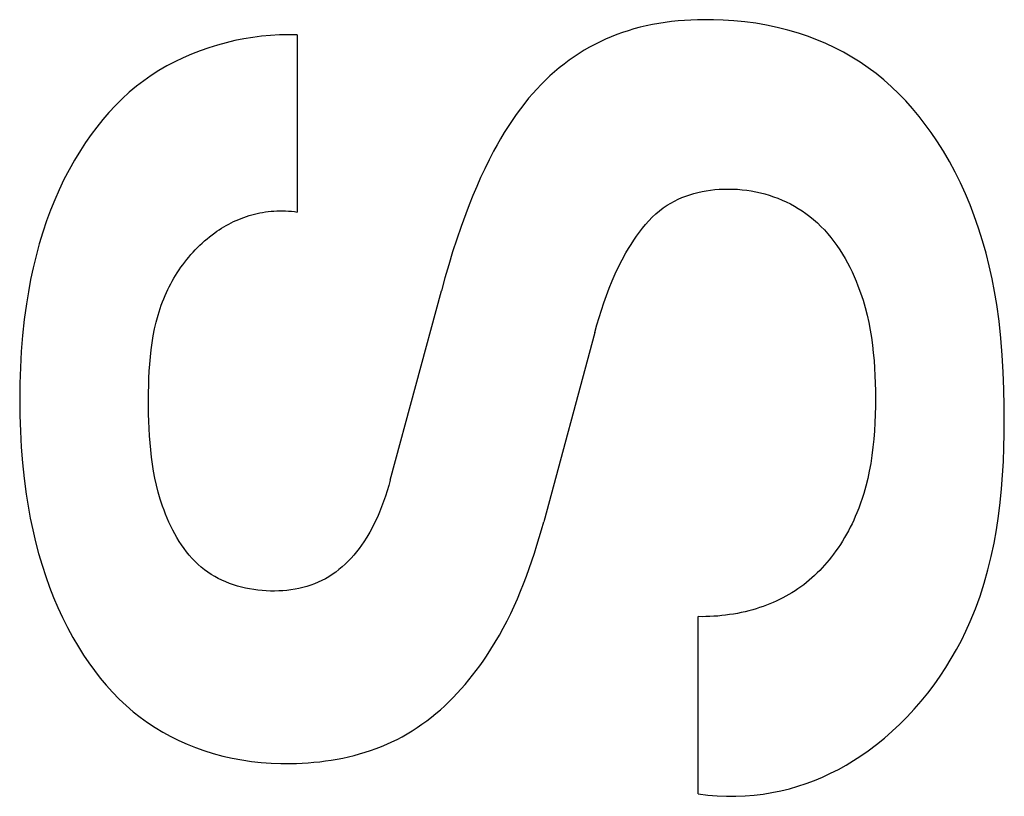
# Model space of a CAD drawing. Extents: x 0 to 594, y 0 to 420.
# Drawn here: x 447 to 449, y 254 to 255 of the extents above; entities that cross this region are included whole.
import ezdxf

# ---------------------------------------------------------------- set-up
doc = ezdxf.new("R2010")
doc.units = 0
doc.header["$LTSCALE"] = 32.67
doc.header["$MEASUREMENT"] = 0
doc.layers.add('11000_LEFT', color=7, linetype='CONTINUOUS')

msp = doc.modelspace()

# ---------------------------------------------------------------- linework, layer by layer
at = {"layer": '11000_LEFT', "color": 7, "linetype": 'Continuous'}
for p, q in [((448.03066, 255.00794), (448.02015, 255.00661)), ((448.04121, 255.00902), (448.03066, 255.00794)), ((448.05178, 255.00987), (448.04121, 255.00902)), ((448.06238, 255.01048), (448.05178, 255.00987)), ((448.07299, 255.01088), (448.06238, 255.01048)), ((448.08362, 255.01107), (448.07299, 255.01088)), ((448.09942, 255.01099), (448.08362, 255.01107)), ((448.11521, 255.01047), (448.09942, 255.01099)), ((448.13322, 255.00932), (448.11521, 255.01047)), ((448.15117, 255.00755), (448.13322, 255.00932)), ((448.16904, 255.00516), (448.15117, 255.00755)), ((447.95895, 254.99299), (447.94957, 254.98987)), ((447.96841, 254.99583), (447.95895, 254.99299)), ((447.97863, 254.99857), (447.96841, 254.99583)), ((447.98892, 255.00101), (447.97863, 254.99857)), ((447.99928, 255.00316), (447.98892, 255.00101)), ((448.00969, 255.00502), (447.99928, 255.00316)), ((448.02015, 255.00661), (448.00969, 255.00502)), ((448.1868, 255.00211), (448.16904, 255.00516)), ((448.20443, 254.9984), (448.1868, 255.00211)), ((448.2219, 254.994), (448.20443, 254.9984)), ((448.23919, 254.9889), (448.2219, 254.994)), ((447.31205, 254.97664), (447.29758, 254.97326)), ((447.32662, 254.97951), (447.31205, 254.97664)), ((447.34127, 254.98188), (447.32662, 254.97951)), ((447.35596, 254.98375), (447.34127, 254.98188)), ((447.37068, 254.98511), (447.35596, 254.98375)), ((447.38539, 254.98595), (447.37068, 254.98511)), ((447.40009, 254.98629), (447.38539, 254.98595)), ((447.41473, 254.98613), (447.40009, 254.98629)), ((447.41473, 254.98613), (447.41473, 254.69456)), ((447.92199, 254.97893), (447.91302, 254.97476)), ((447.93109, 254.98284), (447.92199, 254.97893)), ((447.94028, 254.98649), (447.93109, 254.98284)), ((447.94957, 254.98987), (447.94028, 254.98649)), ((448.25443, 254.98374), (448.23919, 254.9889)), ((448.26949, 254.97802), (448.25443, 254.98374)), ((448.28432, 254.97173), (448.26949, 254.97802)), ((447.25475, 254.96001), (447.24068, 254.95451)), ((447.26903, 254.96499), (447.25475, 254.96001)), ((447.28323, 254.96938), (447.26903, 254.96499)), ((447.29758, 254.97326), (447.28323, 254.96938)), ((447.88687, 254.96071), (447.87845, 254.95552)), ((447.89545, 254.96565), (447.88687, 254.96071)), ((447.90417, 254.97033), (447.89545, 254.96565)), ((447.91302, 254.97476), (447.90417, 254.97033)), ((448.2989, 254.96488), (448.28432, 254.97173)), ((448.31321, 254.95747), (448.2989, 254.96488)), ((447.22683, 254.9485), (447.21324, 254.94196)), ((447.24068, 254.95451), (447.22683, 254.9485)), ((447.86186, 254.94425), (447.85372, 254.93816)), ((447.87018, 254.95009), (447.86186, 254.94425)), ((447.87845, 254.95552), (447.87018, 254.95009)), ((448.3272, 254.94951), (448.31321, 254.95747)), ((448.34086, 254.94101), (448.3272, 254.94951)), ((447.18693, 254.92735), (447.17426, 254.91928)), ((447.19993, 254.93492), (447.18693, 254.92735)), ((447.21324, 254.94196), (447.19993, 254.93492)), ((447.84577, 254.93183), (447.838, 254.92528)), ((447.85372, 254.93816), (447.84577, 254.93183)), ((448.35415, 254.93196), (448.34086, 254.94101)), ((448.36704, 254.92237), (448.35415, 254.93196)), ((447.16194, 254.91069), (447.15001, 254.90158)), ((447.17426, 254.91928), (447.16194, 254.91069)), ((447.82302, 254.91153), (447.81581, 254.90435)), ((447.83041, 254.91851), (447.82302, 254.91153)), ((447.838, 254.92528), (447.83041, 254.91851)), ((448.37996, 254.91188), (448.36704, 254.92237)), ((448.39242, 254.90084), (448.37996, 254.91188)), ((447.15001, 254.90158), (447.13803, 254.89157)), ((447.8088, 254.89698), (447.80198, 254.88944)), ((447.81581, 254.90435), (447.8088, 254.89698)), ((448.40444, 254.88931), (448.39242, 254.90084)), ((447.12649, 254.88105), (447.11538, 254.87004)), ((447.13803, 254.89157), (447.12649, 254.88105)), ((447.79536, 254.88173), (447.78893, 254.87386)), ((447.80198, 254.88944), (447.79536, 254.88173)), ((448.416, 254.8773), (448.40444, 254.88931)), ((447.11538, 254.87004), (447.1047, 254.85859)), ((447.78169, 254.86451), (447.77471, 254.85496)), ((447.78893, 254.87386), (447.78169, 254.86451)), ((448.42712, 254.86486), (448.416, 254.8773)), ((448.43779, 254.85203), (448.42712, 254.86486)), ((447.09446, 254.84672), (447.08463, 254.83449)), ((447.1047, 254.85859), (447.09446, 254.84672)), ((447.76797, 254.84524), (447.76147, 254.83536)), ((447.77471, 254.85496), (447.76797, 254.84524)), ((448.44802, 254.83883), (448.43779, 254.85203)), ((447.08463, 254.83449), (447.07523, 254.82192)), ((447.76147, 254.83536), (447.75521, 254.82534)), ((448.45782, 254.82531), (448.44802, 254.83883)), ((447.07523, 254.82192), (447.06625, 254.80904)), ((447.74915, 254.81518), (447.7433, 254.8049)), ((447.75521, 254.82534), (447.74915, 254.81518)), ((448.46717, 254.8115), (448.45782, 254.82531)), ((447.06625, 254.80904), (447.05768, 254.79591)), ((447.7433, 254.8049), (447.73765, 254.79452)), ((448.47771, 254.79478), (448.46717, 254.8115)), ((447.05768, 254.79591), (447.04814, 254.78018)), ((447.73765, 254.79452), (447.73025, 254.78022)), ((448.48766, 254.77772), (448.47771, 254.79478)), ((447.04814, 254.78018), (447.03915, 254.76417)), ((447.72316, 254.76577), (447.71638, 254.75117)), ((447.73025, 254.78022), (447.72316, 254.76577)), ((448.49701, 254.76035), (448.48766, 254.77772)), ((447.03915, 254.76417), (447.03071, 254.74787)), ((447.71638, 254.75117), (447.70988, 254.73644)), ((448.50577, 254.74268), (448.49701, 254.76035)), ((447.03071, 254.74787), (447.02281, 254.73133)), ((447.70988, 254.73644), (447.70365, 254.7216)), ((448.10156, 254.7314), (448.10856, 254.73198)), ((448.10856, 254.73198), (448.11617, 254.73235)), ((448.11617, 254.73235), (448.1238, 254.73247)), ((448.1238, 254.73247), (448.13142, 254.73233)), ((448.13142, 254.73233), (448.13903, 254.73194)), ((448.13903, 254.73194), (448.14662, 254.7313)), ((448.51397, 254.72474), (448.50577, 254.74268)), ((447.02281, 254.73133), (447.01544, 254.71454)), ((447.70365, 254.7216), (447.69767, 254.70665)), ((448.03527, 254.71264), (448.0414, 254.71564)), ((448.0414, 254.71564), (448.04767, 254.71839)), ((448.04767, 254.71839), (448.05408, 254.72087)), ((448.05408, 254.72087), (448.0606, 254.72311)), ((448.0606, 254.72311), (448.06723, 254.72509)), ((448.06723, 254.72509), (448.07396, 254.72682)), ((448.07396, 254.72682), (448.08077, 254.72832)), ((448.08077, 254.72832), (448.08765, 254.72958)), ((448.08765, 254.72958), (448.09458, 254.73061)), ((448.09458, 254.73061), (448.10156, 254.7314)), ((448.14662, 254.7313), (448.15419, 254.7304)), ((448.15419, 254.7304), (448.16172, 254.72926)), ((448.16172, 254.72926), (448.16919, 254.72786)), ((448.16919, 254.72786), (448.17661, 254.72622)), ((448.17661, 254.72622), (448.18396, 254.72434)), ((448.18396, 254.72434), (448.19123, 254.72221)), ((448.19123, 254.72221), (448.19841, 254.71984)), ((448.19841, 254.71984), (448.2055, 254.71723)), ((448.2055, 254.71723), (448.21247, 254.71437)), ((448.5216, 254.70656), (448.51397, 254.72474)), ((447.01544, 254.71454), (447.00858, 254.69755)), ((447.69767, 254.70665), (447.69192, 254.69161)), ((448.01066, 254.69651), (448.01696, 254.70134)), ((448.01696, 254.70134), (448.0235, 254.70582)), ((448.0235, 254.70582), (448.0293, 254.70936)), ((448.0293, 254.70936), (448.03527, 254.71264)), ((448.21247, 254.71437), (448.21933, 254.71128)), ((448.21933, 254.71128), (448.22606, 254.70796)), ((448.22606, 254.70796), (448.23265, 254.70439)), ((448.23265, 254.70439), (448.23909, 254.7006)), ((448.23909, 254.7006), (448.24537, 254.69657)), ((448.52867, 254.68815), (448.5216, 254.70656)), ((447.00858, 254.69755), (447.00224, 254.68035)), ((447.31825, 254.68245), (447.32246, 254.68415)), ((447.32246, 254.68415), (447.32672, 254.68576)), ((447.32672, 254.68576), (447.33102, 254.68726)), ((447.33102, 254.68726), (447.33536, 254.68866)), ((447.33536, 254.68866), (447.33974, 254.68995)), ((447.33974, 254.68995), (447.34416, 254.69113)), ((447.34416, 254.69113), (447.34862, 254.6922)), ((447.34862, 254.6922), (447.35312, 254.69316)), ((447.35312, 254.69316), (447.35765, 254.69401)), ((447.35765, 254.69401), (447.36223, 254.69474)), ((447.36223, 254.69474), (447.36684, 254.69535)), ((447.36684, 254.69535), (447.37148, 254.69584)), ((447.37148, 254.69584), (447.37616, 254.69621)), ((447.37616, 254.69621), (447.38087, 254.69646)), ((447.38087, 254.69646), (447.38562, 254.69658)), ((447.38562, 254.69658), (447.3904, 254.69657)), ((447.3904, 254.69657), (447.3952, 254.69644)), ((447.3952, 254.69644), (447.40004, 254.69617)), ((447.40004, 254.69617), (447.40491, 254.69577)), ((447.40491, 254.69577), (447.40981, 254.69523)), ((447.40981, 254.69523), (447.41473, 254.69456)), ((447.69192, 254.69161), (447.68435, 254.67082)), ((447.99316, 254.68016), (447.99877, 254.68589)), ((447.99877, 254.68589), (448.0046, 254.69135)), ((448.0046, 254.69135), (448.01066, 254.69651)), ((448.24537, 254.69657), (448.25149, 254.69231)), ((448.25149, 254.69231), (448.258, 254.68736)), ((448.258, 254.68736), (448.26431, 254.68215)), ((448.53576, 254.66786), (448.52867, 254.68815)), ((447.00224, 254.68035), (446.99585, 254.66128)), ((447.28624, 254.6654), (447.29007, 254.66784)), ((447.29007, 254.66784), (447.29395, 254.6702)), ((447.29395, 254.6702), (447.29788, 254.67247)), ((447.29788, 254.67247), (447.30186, 254.67465)), ((447.30186, 254.67465), (447.30589, 254.67674)), ((447.30589, 254.67674), (447.30997, 254.67874)), ((447.30997, 254.67874), (447.31409, 254.68064)), ((447.31409, 254.68064), (447.31825, 254.68245)), ((447.68435, 254.67082), (447.67716, 254.64989)), ((447.97759, 254.66155), (447.98258, 254.66797)), ((447.98258, 254.66797), (447.98777, 254.67418)), ((447.98777, 254.67418), (447.99316, 254.68016)), ((448.26431, 254.68215), (448.2704, 254.67669)), ((448.2704, 254.67669), (448.27628, 254.67099)), ((448.27628, 254.67099), (448.28195, 254.66506)), ((448.54221, 254.64736), (448.53576, 254.66786)), ((446.99585, 254.66128), (446.99005, 254.64202)), ((447.26617, 254.65055), (447.27028, 254.65389)), ((447.27028, 254.65389), (447.27447, 254.65713)), ((447.27447, 254.65713), (447.27873, 254.66026)), ((447.27873, 254.66026), (447.28246, 254.66287)), ((447.28246, 254.66287), (447.28624, 254.6654)), ((447.96819, 254.64822), (447.9728, 254.65496)), ((447.9728, 254.65496), (447.97759, 254.66155)), ((448.28195, 254.66506), (448.28742, 254.65892)), ((448.28742, 254.65892), (448.29267, 254.65258)), ((448.29267, 254.65258), (448.29773, 254.64605)), ((446.99005, 254.64202), (446.9848, 254.62259)), ((447.24676, 254.63244), (447.25048, 254.63624)), ((447.25048, 254.63624), (447.25429, 254.63996)), ((447.25429, 254.63996), (447.25817, 254.64358)), ((447.25817, 254.64358), (447.26213, 254.64711)), ((447.26213, 254.64711), (447.26617, 254.65055)), ((447.67716, 254.64989), (447.67032, 254.62885)), ((447.95951, 254.63439), (447.96377, 254.64136)), ((447.96377, 254.64136), (447.96819, 254.64822)), ((448.29773, 254.64605), (448.30257, 254.63935)), ((448.30257, 254.63935), (448.30722, 254.63249)), ((448.54805, 254.62668), (448.54221, 254.64736)), ((446.9848, 254.62259), (446.98009, 254.60302)), ((447.2327, 254.61641), (447.23609, 254.62054)), ((447.23609, 254.62054), (447.23956, 254.62458)), ((447.23956, 254.62458), (447.24312, 254.62855)), ((447.24312, 254.62855), (447.24676, 254.63244)), ((447.67032, 254.62885), (447.66382, 254.6077)), ((447.9492, 254.61597), (447.95542, 254.62734)), ((447.95542, 254.62734), (447.95951, 254.63439)), ((448.30722, 254.63249), (448.31166, 254.62547)), ((448.31166, 254.62547), (448.31591, 254.61832)), ((448.55329, 254.60584), (448.54805, 254.62668)), ((446.98009, 254.60302), (446.9759, 254.58333)), ((447.22005, 254.59924), (447.22308, 254.60363)), ((447.22308, 254.60363), (447.2262, 254.60796)), ((447.2262, 254.60796), (447.22941, 254.61222)), ((447.22941, 254.61222), (447.2327, 254.61641)), ((447.66382, 254.6077), (447.65763, 254.58646)), ((447.9379, 254.59286), (447.94337, 254.60447)), ((447.94337, 254.60447), (447.9492, 254.61597)), ((448.31591, 254.61832), (448.31995, 254.61105)), ((448.31995, 254.61105), (448.3238, 254.60367)), ((448.3238, 254.60367), (448.32745, 254.59619)), ((448.55795, 254.58486), (448.55329, 254.60584)), ((447.21153, 254.58571), (447.21427, 254.59027)), ((447.21427, 254.59027), (447.21711, 254.59478)), ((447.21711, 254.59478), (447.22005, 254.59924)), ((447.65763, 254.58646), (447.65172, 254.56515)), ((447.93276, 254.58113), (447.9379, 254.59286)), ((448.32745, 254.59619), (448.33091, 254.58862)), ((448.33091, 254.58862), (448.33417, 254.58099)), ((446.9759, 254.58333), (446.9722, 254.56354)), ((447.20153, 254.56697), (447.20388, 254.57172)), ((447.20388, 254.57172), (447.20633, 254.57643)), ((447.20633, 254.57643), (447.20888, 254.5811)), ((447.20888, 254.5811), (447.21153, 254.58571)), ((447.92793, 254.5693), (447.93276, 254.58113)), ((448.33417, 254.58099), (448.33724, 254.57329)), ((448.33724, 254.57329), (448.34159, 254.56137)), ((448.56204, 254.56378), (448.55795, 254.58486)), ((446.9722, 254.56354), (446.96898, 254.54366)), ((447.19489, 254.55199), (447.19714, 254.55735)), ((447.19714, 254.55735), (447.19928, 254.56218)), ((447.19928, 254.56218), (447.20153, 254.56697)), ((447.56753, 254.25331), (447.65172, 254.56515)), ((447.91913, 254.54535), (447.92339, 254.55737)), ((447.92339, 254.55737), (447.92793, 254.5693)), ((448.34159, 254.56137), (448.34552, 254.54935)), ((448.56558, 254.54263), (448.56204, 254.56378)), ((446.96898, 254.54366), (446.96542, 254.51751)), ((447.1889, 254.53569), (447.19078, 254.54116)), ((447.19078, 254.54116), (447.19278, 254.54659)), ((447.19278, 254.54659), (447.19489, 254.55199)), ((447.91511, 254.53325), (447.91913, 254.54535)), ((448.34552, 254.54935), (448.34903, 254.53723)), ((448.56941, 254.5149), (448.56558, 254.54263)), ((447.18248, 254.51347), (447.18548, 254.52464)), ((447.18548, 254.52464), (447.18713, 254.53018)), ((447.18713, 254.53018), (447.1889, 254.53569)), ((447.91131, 254.52108), (447.91511, 254.53325)), ((448.34903, 254.53723), (448.35214, 254.52504)), ((448.35214, 254.52504), (448.35488, 254.51276)), ((446.96542, 254.51751), (446.9626, 254.49127)), ((447.17988, 254.50219), (447.18248, 254.51347)), ((447.90431, 254.49654), (447.90772, 254.50884)), ((447.90772, 254.50884), (447.91131, 254.52108)), ((448.35488, 254.51276), (448.35727, 254.50041)), ((448.57241, 254.48709), (448.56941, 254.5149)), ((446.9626, 254.49127), (446.96048, 254.46497)), ((447.17578, 254.47933), (447.17766, 254.4908)), ((447.17766, 254.4908), (447.17988, 254.50219)), ((447.90431, 254.49654), (447.82011, 254.18471)), ((448.35727, 254.50041), (448.35932, 254.48801)), ((447.17423, 254.46778), (447.17578, 254.47933)), ((448.35932, 254.48801), (448.36106, 254.47555)), ((448.36106, 254.47555), (448.3625, 254.46305)), ((448.57468, 254.45919), (448.57241, 254.48709)), ((446.96048, 254.46497), (446.95901, 254.43862)), ((447.17296, 254.45617), (447.17423, 254.46778)), ((448.3625, 254.46305), (448.36366, 254.45051)), ((448.57628, 254.4312), (448.57468, 254.45919)), ((447.17119, 254.4328), (447.17195, 254.4445)), ((447.17195, 254.4445), (447.17296, 254.45617)), ((448.36366, 254.45051), (448.36455, 254.43793)), ((446.95901, 254.43862), (446.95816, 254.41224)), ((447.17063, 254.42107), (447.17119, 254.4328)), ((448.36455, 254.43793), (448.36521, 254.42534)), ((448.36521, 254.42534), (448.36565, 254.41274)), ((448.57732, 254.40312), (448.57628, 254.4312)), ((446.95816, 254.41224), (446.95789, 254.38584)), ((447.17003, 254.39758), (447.17025, 254.40932)), ((447.17025, 254.40932), (447.17063, 254.42107)), ((448.36565, 254.41274), (448.36589, 254.40013)), ((447.16994, 254.38584), (447.17003, 254.39758)), ((448.36589, 254.40013), (448.36594, 254.38752)), ((448.57788, 254.37493), (448.57732, 254.40312)), ((446.95789, 254.38584), (446.95816, 254.35985)), ((447.16995, 254.37394), (447.16994, 254.38584)), ((448.36594, 254.38752), (448.36583, 254.37493)), ((446.95816, 254.35985), (446.95899, 254.33388)), ((447.17009, 254.36206), (447.16995, 254.37394)), ((447.17038, 254.35021), (447.17009, 254.36206)), ((448.36553, 254.36136), (448.36504, 254.34783)), ((448.36583, 254.37493), (448.36553, 254.36136)), ((448.57801, 254.35231), (448.57788, 254.37493)), ((447.17083, 254.33838), (447.17038, 254.35021)), ((448.36504, 254.34783), (448.3643, 254.33432)), ((448.57785, 254.32965), (448.57801, 254.35231)), ((446.95899, 254.33388), (446.96041, 254.30794)), ((447.17148, 254.32659), (447.17083, 254.33838)), ((448.3643, 254.33432), (448.36328, 254.32085)), ((448.57736, 254.30697), (448.57785, 254.32965)), ((447.17233, 254.31484), (447.17148, 254.32659)), ((447.17341, 254.30312), (447.17233, 254.31484)), ((448.36328, 254.32085), (448.36195, 254.30742)), ((446.96041, 254.30794), (446.96247, 254.28204)), ((447.17475, 254.29143), (447.17341, 254.30312)), ((448.36195, 254.30742), (448.36027, 254.29403)), ((448.57648, 254.28429), (448.57736, 254.30697)), ((446.96247, 254.28204), (446.9652, 254.2562)), ((447.17636, 254.27979), (447.17475, 254.29143)), ((447.17827, 254.26819), (447.17636, 254.27979)), ((448.3582, 254.28068), (448.35589, 254.26825)), ((448.36027, 254.29403), (448.3582, 254.28068)), ((448.57519, 254.26163), (448.57648, 254.28429)), ((447.18049, 254.25663), (447.17827, 254.26819)), ((448.35589, 254.26825), (448.3532, 254.25588)), ((446.9652, 254.2562), (446.96863, 254.23044)), ((447.18305, 254.24512), (447.18049, 254.25663)), ((447.56753, 254.25331), (447.56506, 254.24446)), ((448.3532, 254.25588), (448.35012, 254.2436)), ((448.57344, 254.23903), (448.57519, 254.26163)), ((446.96863, 254.23044), (446.97177, 254.21074)), ((447.18597, 254.23365), (447.18305, 254.24512)), ((447.18928, 254.22223), (447.18597, 254.23365)), ((447.56243, 254.23564), (447.55963, 254.22686)), ((447.56506, 254.24446), (447.56243, 254.23564)), ((448.34664, 254.23142), (448.34409, 254.22337)), ((448.35012, 254.2436), (448.34664, 254.23142)), ((448.5712, 254.21649), (448.57344, 254.23903)), ((447.19298, 254.21087), (447.18928, 254.22223)), ((447.55664, 254.21814), (447.55345, 254.20949)), ((447.55963, 254.22686), (447.55664, 254.21814)), ((448.34136, 254.21538), (448.33845, 254.20746)), ((448.34409, 254.22337), (448.34136, 254.21538)), ((448.56841, 254.19405), (448.5712, 254.21649)), ((446.97177, 254.21074), (446.97536, 254.19112)), ((447.19538, 254.20415), (447.19298, 254.21087)), ((447.19792, 254.19746), (447.19538, 254.20415)), ((447.20063, 254.19082), (447.19792, 254.19746)), ((447.55004, 254.20093), (447.5464, 254.19246)), ((447.55345, 254.20949), (447.55004, 254.20093)), ((448.33534, 254.19961), (448.33281, 254.19361)), ((448.33845, 254.20746), (448.33534, 254.19961)), ((446.97536, 254.19112), (446.97944, 254.17159)), ((447.20349, 254.18424), (447.20063, 254.19082)), ((447.20652, 254.17773), (447.20349, 254.18424)), ((447.54251, 254.1841), (447.53837, 254.17585)), ((447.5464, 254.19246), (447.54251, 254.1841)), ((447.81657, 254.17184), (447.82011, 254.18471)), ((448.32741, 254.18178), (448.32454, 254.17594)), ((448.33017, 254.18767), (448.32741, 254.18178)), ((448.33281, 254.19361), (448.33017, 254.18767)), ((448.56505, 254.17173), (448.56841, 254.19405)), ((446.97944, 254.17159), (446.984, 254.15217)), ((447.20971, 254.17131), (447.20652, 254.17773)), ((447.21307, 254.16499), (447.20971, 254.17131)), ((447.2166, 254.15878), (447.21307, 254.16499)), ((447.53394, 254.16774), (447.52923, 254.15977)), ((447.53837, 254.17585), (447.53394, 254.16774)), ((447.81288, 254.159), (447.81657, 254.17184)), ((448.32154, 254.17017), (448.31843, 254.16445)), ((448.32454, 254.17594), (448.32154, 254.17017)), ((448.56107, 254.14954), (448.56505, 254.17173)), ((446.984, 254.15217), (446.98908, 254.13289)), ((447.22031, 254.1527), (447.2166, 254.15878)), ((447.2242, 254.14675), (447.22031, 254.1527)), ((447.52422, 254.15196), (447.52033, 254.14633)), ((447.52923, 254.15977), (447.52422, 254.15196)), ((447.80903, 254.1462), (447.81288, 254.159)), ((448.31185, 254.15323), (448.30838, 254.14773)), ((448.3152, 254.15881), (448.31185, 254.15323)), ((448.31843, 254.16445), (448.3152, 254.15881)), ((448.55643, 254.12752), (448.56107, 254.14954)), ((446.98908, 254.13289), (446.99469, 254.11375)), ((447.22826, 254.14097), (447.2242, 254.14675)), ((447.23252, 254.13534), (447.22826, 254.14097)), ((447.23696, 254.1299), (447.23252, 254.13534)), ((447.51203, 254.13538), (447.50763, 254.13011)), ((447.51626, 254.1408), (447.51203, 254.13538)), ((447.52033, 254.14633), (447.51626, 254.1408)), ((447.80082, 254.12072), (447.80501, 254.13343)), ((447.80501, 254.13343), (447.80903, 254.1462)), ((448.30106, 254.13696), (448.29722, 254.1317)), ((448.30478, 254.14231), (448.30106, 254.13696)), ((448.30838, 254.14773), (448.30478, 254.14231)), ((447.24159, 254.12466), (447.23696, 254.1299)), ((447.24642, 254.11962), (447.24159, 254.12466)), ((447.25144, 254.1148), (447.24642, 254.11962)), ((447.49834, 254.12003), (447.49345, 254.11524)), ((447.50307, 254.12499), (447.49834, 254.12003)), ((447.50763, 254.13011), (447.50307, 254.12499)), ((447.79645, 254.10807), (447.80082, 254.12072)), ((448.28621, 254.1179), (448.28234, 254.11346)), ((448.28998, 254.12242), (448.28621, 254.1179)), ((448.29365, 254.12702), (448.28998, 254.12242)), ((448.29722, 254.1317), (448.29365, 254.12702)), ((448.55108, 254.10568), (448.55643, 254.12752)), ((446.99469, 254.11375), (447.00085, 254.09479)), ((447.25667, 254.11022), (447.25144, 254.1148)), ((447.2621, 254.10588), (447.25667, 254.11022)), ((447.2675, 254.10197), (447.2621, 254.10588)), ((447.27307, 254.0983), (447.2675, 254.10197)), ((447.47783, 254.10213), (447.47231, 254.09821)), ((447.48319, 254.10628), (447.47783, 254.10213)), ((447.4884, 254.11066), (447.48319, 254.10628)), ((447.49345, 254.11524), (447.4884, 254.11066)), ((447.79188, 254.09548), (447.79645, 254.10807)), ((448.27015, 254.10068), (448.2659, 254.09662)), ((448.27431, 254.10485), (448.27015, 254.10068)), ((448.27837, 254.10911), (448.27431, 254.10485)), ((448.28234, 254.11346), (448.27837, 254.10911)), ((448.545, 254.08406), (448.55108, 254.10568)), ((447.00085, 254.09479), (447.007, 254.07759)), ((447.27882, 254.09487), (447.27307, 254.0983)), ((447.28471, 254.09167), (447.27882, 254.09487)), ((447.29076, 254.08871), (447.28471, 254.09167)), ((447.29694, 254.08598), (447.29076, 254.08871)), ((447.30324, 254.08348), (447.29694, 254.08598)), ((447.449, 254.08532), (447.4429, 254.0828)), ((447.45497, 254.08811), (447.449, 254.08532)), ((447.46081, 254.09116), (447.45497, 254.08811)), ((447.46664, 254.09455), (447.46081, 254.09116)), ((447.47231, 254.09821), (447.46664, 254.09455)), ((447.78711, 254.08297), (447.79188, 254.09548)), ((448.2526, 254.08505), (448.24799, 254.08142)), ((448.25713, 254.08879), (448.2526, 254.08505)), ((448.26156, 254.09265), (448.25713, 254.08879)), ((448.2659, 254.09662), (448.26156, 254.09265)), ((448.53814, 254.06266), (448.545, 254.08406)), ((447.007, 254.07759), (447.01363, 254.06057)), ((447.30965, 254.08121), (447.30324, 254.08348)), ((447.31615, 254.07917), (447.30965, 254.08121)), ((447.32275, 254.07736), (447.31615, 254.07917)), ((447.32942, 254.07577), (447.32275, 254.07736)), ((447.33616, 254.07441), (447.32942, 254.07577)), ((447.34295, 254.07328), (447.33616, 254.07441)), ((447.34979, 254.07236), (447.34295, 254.07328)), ((447.35665, 254.07166), (447.34979, 254.07236)), ((447.36353, 254.07119), (447.35665, 254.07166)), ((447.37042, 254.07093), (447.36353, 254.07119)), ((447.37731, 254.07089), (447.37042, 254.07093)), ((447.3841, 254.07106), (447.37731, 254.07089)), ((447.39086, 254.07144), (447.3841, 254.07106)), ((447.39759, 254.07205), (447.39086, 254.07144)), ((447.40428, 254.07287), (447.39759, 254.07205)), ((447.41091, 254.07393), (447.40428, 254.07287)), ((447.41747, 254.07522), (447.41091, 254.07393)), ((447.42397, 254.07675), (447.41747, 254.07522)), ((447.43038, 254.07852), (447.42397, 254.07675)), ((447.43669, 254.08053), (447.43038, 254.07852)), ((447.4429, 254.0828), (447.43669, 254.08053)), ((447.77691, 254.05821), (447.78212, 254.07054)), ((447.78212, 254.07054), (447.78711, 254.08297)), ((448.22867, 254.06814), (448.22365, 254.06514)), ((448.23363, 254.07127), (448.22867, 254.06814)), ((448.23849, 254.07453), (448.23363, 254.07127)), ((448.24328, 254.07791), (448.23849, 254.07453)), ((448.24799, 254.08142), (448.24328, 254.07791)), ((447.01363, 254.06057), (447.02077, 254.04375)), ((447.77147, 254.04597), (447.77691, 254.05821)), ((448.19745, 254.052), (448.19202, 254.04974)), ((448.20281, 254.05438), (448.19745, 254.052)), ((448.20812, 254.05689), (448.20281, 254.05438)), ((448.21337, 254.05952), (448.20812, 254.05689)), ((448.21854, 254.06227), (448.21337, 254.05952)), ((448.22365, 254.06514), (448.21854, 254.06227)), ((448.53046, 254.04151), (448.53814, 254.06266)), ((447.02077, 254.04375), (447.02842, 254.02716)), ((447.76578, 254.03385), (447.77147, 254.04597)), ((448.14516, 254.03552), (448.13876, 254.03423)), ((448.15153, 254.03695), (448.14516, 254.03552)), ((448.15787, 254.03851), (448.15153, 254.03695)), ((448.16417, 254.04022), (448.15787, 254.03851)), ((448.16983, 254.04189), (448.16417, 254.04022)), ((448.17544, 254.04367), (448.16983, 254.04189)), ((448.18102, 254.04558), (448.17544, 254.04367)), ((448.18654, 254.0476), (448.18102, 254.04558)), ((448.19202, 254.04974), (448.18654, 254.0476)), ((448.52192, 254.02065), (448.53046, 254.04151)), ((447.02842, 254.02716), (447.03659, 254.0108)), ((447.75365, 254.00995), (447.75985, 254.02184)), ((447.75985, 254.02184), (447.76578, 254.03385)), ((448.08068, 254.02874), (448.07426, 254.02879)), ((448.07426, 253.73722), (448.07426, 254.02879)), ((448.08711, 254.02882), (448.08068, 254.02874)), ((448.09356, 254.02903), (448.08711, 254.02882)), ((448.10003, 254.02937), (448.09356, 254.02903)), ((448.10649, 254.02985), (448.10003, 254.02937)), ((448.11296, 254.03045), (448.10649, 254.02985)), ((448.11943, 254.03119), (448.11296, 254.03045)), ((448.12589, 254.03207), (448.11943, 254.03119)), ((448.13233, 254.03308), (448.12589, 254.03207)), ((448.13876, 254.03423), (448.13233, 254.03308)), ((448.51488, 254.00509), (448.52192, 254.02065)), ((447.03659, 254.0108), (447.0453, 253.99471)), ((447.74718, 253.9982), (447.75365, 254.00995)), ((448.50733, 253.98972), (448.51488, 254.00509)), ((447.0453, 253.99471), (447.05456, 253.9789)), ((447.73339, 253.97513), (447.74043, 253.98659)), ((447.74043, 253.98659), (447.74718, 253.9982)), ((448.49929, 253.97458), (448.50733, 253.98972)), ((447.05456, 253.9789), (447.06286, 253.9657)), ((447.72604, 253.96382), (447.73339, 253.97513)), ((448.49076, 253.95967), (448.49929, 253.97458)), ((447.06286, 253.9657), (447.07158, 253.95277)), ((447.71494, 253.94786), (447.72057, 253.9558)), ((447.72057, 253.9558), (447.72604, 253.96382)), ((448.48176, 253.94503), (448.49076, 253.95967)), ((447.07158, 253.95277), (447.08071, 253.94012)), ((447.08071, 253.94012), (447.09026, 253.9278)), ((447.7032, 253.93232), (447.70915, 253.94003)), ((447.70915, 253.94003), (447.71494, 253.94786)), ((448.47229, 253.93067), (448.48176, 253.94503)), ((447.09026, 253.9278), (447.10025, 253.91584)), ((447.69084, 253.91725), (447.6971, 253.92472)), ((447.6971, 253.92472), (447.7032, 253.93232)), ((448.46236, 253.91663), (448.47229, 253.93067)), ((447.10025, 253.91584), (447.11067, 253.90428)), ((447.67785, 253.90274), (447.68442, 253.90992)), ((447.68442, 253.90992), (447.69084, 253.91725)), ((448.45199, 253.90292), (448.46236, 253.91663)), ((447.11067, 253.90428), (447.12154, 253.89315)), ((447.12154, 253.89315), (447.13286, 253.8825)), ((447.66425, 253.88886), (447.67113, 253.89572)), ((447.67113, 253.89572), (447.67785, 253.90274)), ((448.42994, 253.8766), (448.44118, 253.88957)), ((448.44118, 253.88957), (448.45199, 253.90292)), ((447.13286, 253.8825), (447.14464, 253.87235)), ((447.64272, 253.86936), (447.65005, 253.87567)), ((447.65005, 253.87567), (447.65722, 253.88218)), ((447.65722, 253.88218), (447.66425, 253.88886)), ((448.41828, 253.86403), (448.42994, 253.8766)), ((447.14464, 253.87235), (447.15629, 253.86319)), ((447.15629, 253.86319), (447.16832, 253.85453)), ((447.61984, 253.85167), (447.62761, 253.85735)), ((447.62761, 253.85735), (447.63524, 253.86325)), ((447.63524, 253.86325), (447.64272, 253.86936)), ((448.40622, 253.85189), (448.41828, 253.86403)), ((447.16832, 253.85453), (447.18071, 253.84638)), ((447.18071, 253.84638), (447.19344, 253.83874)), ((447.59563, 253.83602), (447.60385, 253.84099)), ((447.60385, 253.84099), (447.61191, 253.84621)), ((447.61191, 253.84621), (447.61984, 253.85167)), ((448.39375, 253.8402), (448.40622, 253.85189)), ((447.19344, 253.83874), (447.20648, 253.83161)), ((447.20648, 253.83161), (447.21979, 253.82501)), ((447.21979, 253.82501), (447.23334, 253.81894)), ((447.57043, 253.82276), (447.57892, 253.8269)), ((447.57892, 253.8269), (447.58728, 253.83129)), ((447.58728, 253.83129), (447.59563, 253.83602)), ((448.36766, 253.81827), (448.38089, 253.82899)), ((448.38089, 253.82899), (448.39375, 253.8402)), ((447.23334, 253.81894), (447.24711, 253.81341)), ((447.24711, 253.81341), (447.26106, 253.80843)), ((447.26106, 253.80843), (447.27641, 253.80363)), ((447.52629, 253.80569), (447.53532, 253.80863)), ((447.53532, 253.80863), (447.54426, 253.81181)), ((447.54426, 253.81181), (447.55309, 253.81522)), ((447.55309, 253.81522), (447.56182, 253.81887)), ((447.56182, 253.81887), (447.57043, 253.82276)), ((448.35405, 253.80808), (448.36766, 253.81827)), ((447.27641, 253.80363), (447.29192, 253.79947)), ((447.29192, 253.79947), (447.30759, 253.79593)), ((447.30759, 253.79593), (447.32338, 253.793)), ((447.32338, 253.793), (447.3393, 253.79068)), ((447.46109, 253.79134), (447.47057, 253.79275)), ((447.47057, 253.79275), (447.48, 253.79436)), ((447.48, 253.79436), (447.48938, 253.79619)), ((447.48938, 253.79619), (447.49871, 253.79823)), ((447.49871, 253.79823), (447.50798, 253.80049)), ((447.50798, 253.80049), (447.51717, 253.80298)), ((447.51717, 253.80298), (447.52629, 253.80569)), ((448.33002, 253.79197), (448.34216, 253.79982)), ((448.34216, 253.79982), (448.35405, 253.80808)), ((447.3393, 253.79068), (447.35532, 253.78894)), ((447.35532, 253.78894), (447.37142, 253.78778)), ((447.37142, 253.78778), (447.38759, 253.78717)), ((447.38759, 253.78717), (447.40381, 253.78712)), ((447.40381, 253.78712), (447.41337, 253.78734)), ((447.41337, 253.78734), (447.42294, 253.78775)), ((447.42294, 253.78775), (447.4325, 253.78835)), ((447.4325, 253.78835), (447.44205, 253.78915)), ((447.44205, 253.78915), (447.45159, 253.79014)), ((447.45159, 253.79014), (447.46109, 253.79134)), ((448.29211, 253.77101), (448.30498, 253.77755)), ((448.30498, 253.77755), (448.31762, 253.78454)), ((448.31762, 253.78454), (448.33002, 253.79197)), ((448.26566, 253.75936), (448.279, 253.76495)), ((448.279, 253.76495), (448.29211, 253.77101)), ((448.21015, 253.74213), (448.22434, 253.74565)), ((448.22434, 253.74565), (448.23832, 253.7497)), ((448.23832, 253.7497), (448.2521, 253.75427)), ((448.2521, 253.75427), (448.26566, 253.75936)), ((448.07426, 253.73722), (448.09002, 253.73522)), ((448.09002, 253.73522), (448.10562, 253.73389)), ((448.10562, 253.73389), (448.12107, 253.73322)), ((448.12107, 253.73322), (448.13636, 253.73319)), ((448.13636, 253.73319), (448.15148, 253.73378)), ((448.15148, 253.73378), (448.16642, 253.73499)), ((448.16642, 253.73499), (448.18118, 253.73679)), ((448.18118, 253.73679), (448.19576, 253.73918)), ((448.19576, 253.73918), (448.21015, 253.74213))]:
    msp.add_line(p, q, dxfattribs=at)

doc.saveas('drawing.dxf')
